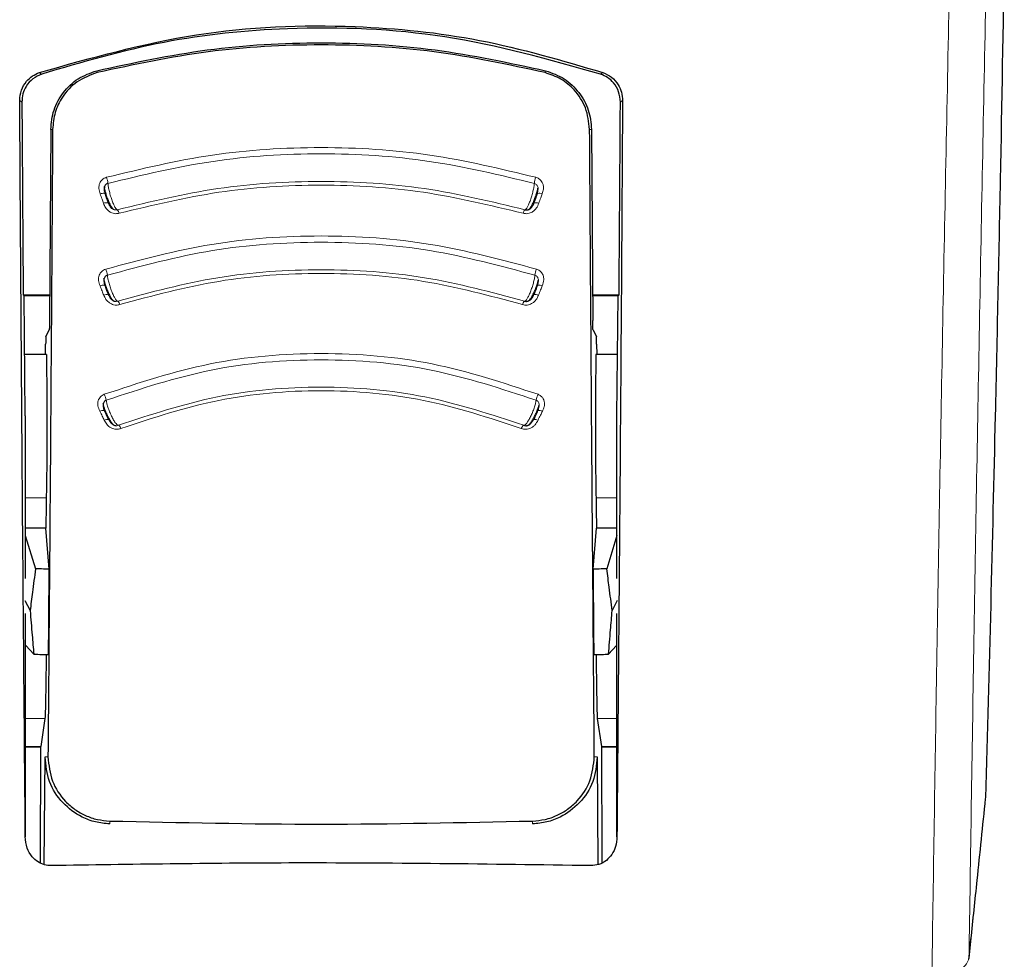
# Model space of a CAD drawing. Units: millimetres. Extents: x 0 to 210, y 0 to 297.
# Drawn here: x 63 to 64, y 114 to 116 of the extents above; entities that cross this region are included whole.
import ezdxf

# ---------------------------------------------------------------- set-up
doc = ezdxf.new("R2010")
doc.units = ezdxf.units.MM
doc.linetypes.add('SLD-Durchgehend', pattern=[0])

msp = doc.modelspace()

# ---------------------------------------------------------------- linework, layer by layer
at = {"color": 8, "linetype": 'SLD-Durchgehend', "lineweight": 18}
for p, q in [((62.7813, 115.78752), (62.78211, 115.78433)), ((63.54759, 115.78752), (63.54677, 115.78433)), ((62.70293, 115.68741), (62.70615, 115.68741)), ((63.62596, 115.68741), (63.62274, 115.68741)), ((62.69518, 115.05859), (62.65944, 115.05859)), ((63.66944, 115.05859), (63.63371, 115.05859)), ((62.69302, 114.68165), (62.65944, 114.68165)), ((63.66944, 114.68165), (63.63587, 114.68165)), ((62.68581, 114.63398), (62.65944, 114.63398)), ((63.66944, 114.63398), (63.64308, 114.63398)), ((62.69813, 114.61609), (62.69336, 114.61609)), ((63.63552, 114.61609), (63.63076, 114.61609)), ((62.80364, 114.50656), (62.80349, 114.50163)), ((63.5254, 114.50163), (63.52525, 114.50656)), ((64.27025, 114.27043), (64.27039, 114.27259))]:
    msp.add_line(p, q, dxfattribs=at)
at = {"color": 7, "linetype": 'SLD-Durchgehend', "lineweight": 25}
for p, q in [((62.70293, 115.68741), (62.70074, 115.36111)), ((63.62596, 115.68741), (63.62814, 115.36111)), ((62.65588, 115.40498), (62.70104, 115.40505)), ((62.6577, 115.40316), (62.65588, 115.40498)), ((62.65944, 115.19813), (62.6577, 115.40316)), ((62.70103, 115.40316), (62.6577, 115.40316)), ((63.62785, 115.40503), (63.67301, 115.40498)), ((63.67119, 115.40316), (63.62786, 115.40316)), ((63.66944, 115.19813), (63.67119, 115.40316)), ((63.67119, 115.40316), (63.67301, 115.40498)), ((62.69452, 115.33342), (62.70035, 115.34508)), ((63.62853, 115.34508), (63.63436, 115.33342)), ((62.69398, 115.30316), (62.69416, 115.32093)), ((63.63473, 115.32093), (63.63491, 115.30316)), ((62.69535, 115.30316), (62.65855, 115.30316)), ((63.67034, 115.30316), (63.63354, 115.30316)), ((62.65944, 115.19813), (62.65944, 114.92052)), ((63.66944, 114.92052), (63.66944, 115.19813)), ((62.69454, 115.00636), (62.65944, 115.00636)), ((62.70026, 114.93662), (62.69454, 115.00636)), ((63.62862, 114.93662), (63.63435, 115.00636)), ((63.66944, 115.00636), (63.63435, 115.00636)), ((62.65944, 114.99425), (62.6768, 114.9371)), ((63.66944, 114.99425), (63.65209, 114.9371)), ((62.65887, 114.88313), (62.66764, 114.86575)), ((63.67002, 114.88313), (63.66125, 114.86575)), ((62.65944, 114.86092), (62.65944, 114.47974)), ((63.66944, 114.47974), (63.66944, 114.86092)), ((62.66027, 114.80623), (62.67387, 114.7912)), ((63.66862, 114.80623), (63.65501, 114.7912)), ((62.69302, 114.68165), (62.68581, 114.63398)), ((63.63587, 114.68165), (63.64308, 114.63398)), ((62.65944, 114.63316), (62.68556, 114.63316)), ((62.68532, 114.63391), (62.68484, 114.43518)), ((62.68581, 114.63398), (62.68556, 114.63394)), ((63.64308, 114.63398), (63.64333, 114.63394)), ((63.64333, 114.63316), (63.66944, 114.63316)), ((63.64405, 114.43544), (63.64356, 114.63391)), ((62.69187, 114.43203), (62.69336, 114.61609)), ((63.63552, 114.61609), (63.63702, 114.43221)), ((62.65944, 114.47955), (62.65944, 114.47974)), ((63.66944, 114.47974), (63.66945, 114.47955))]:
    msp.add_line(p, q, dxfattribs=at)
at = {"color": 8, "linetype": 'SLD-Durchgehend', "lineweight": 18, "flags": 128}
for points in [[(62.68357, 115.78449), (62.68563, 115.78305), (62.6874, 115.78182)], [(63.64532, 115.78449), (63.64326, 115.78305), (63.64148, 115.78182)], [(62.64986, 115.73683), (62.65189, 115.73538), (62.65362, 115.73413)], [(63.67902, 115.73683), (63.677, 115.73538), (63.67527, 115.73413)], [(62.78715, 115.57744), (62.78897, 115.5779), (62.7907, 115.57821), (62.79226, 115.57835), (62.7936, 115.57832), (62.79466, 115.57812), (62.79541, 115.57776), (62.79581, 115.57724), (62.79585, 115.5766)], [(62.78697, 115.42037), (62.78877, 115.42089), (62.79048, 115.42124), (62.79202, 115.42142), (62.79334, 115.42142), (62.79439, 115.42124), (62.79512, 115.42088), (62.79551, 115.42036), (62.79555, 115.4197)], [(63.54192, 115.42037), (63.54011, 115.42089), (63.53841, 115.42124), (63.53687, 115.42142), (63.53555, 115.42142), (63.5345, 115.42124), (63.53377, 115.42088), (63.53352, 115.42064)], [(62.78665, 115.20625), (62.7884, 115.20689), (62.79005, 115.20735), (62.79154, 115.20762), (62.79282, 115.20768), (62.79383, 115.20755), (62.79454, 115.20722), (62.79491, 115.2067), (62.79495, 115.20602)], [(64.27039, 114.27259), (64.28569, 114.42017), (64.29874, 114.54601)]]:
    msp.add_lwpolyline(points, dxfattribs=at)
at = {"color": 7, "linetype": 'SLD-Durchgehend', "lineweight": 25, "flags": 128}
for points in [[(63.53384, 115.57797), (63.53348, 115.57776), (63.53321, 115.57749)], [(63.53464, 115.2074), (63.53435, 115.20722), (63.53432, 115.2072)]]:
    msp.add_lwpolyline(points, dxfattribs=at)
at = {"color": 8, "linetype": 'SLD-Durchgehend', "lineweight": 18}
for centre, radius, start, end in [((62.75392, 115.5898), 0.04687, 6.68075, 19.68408), ((63.57496, 115.5898), 0.04687, 160.31604, 173.31892), ((63.53697, 115.56556), 0.0128, 68.10222, 104.16496), ((62.7976, 115.54993), 0.01235, 74.24952, 112.31814), ((63.53142, 115.55068), 0.01161, 66.90146, 108.5708), ((62.80827, 115.54188), 0.01172, 11.49724, 45.46688), ((63.52062, 115.54188), 0.01172, 134.53175, 168.50367), ((62.75644, 115.43257), 0.0435, 7.77955, 21.81932), ((63.57245, 115.43257), 0.0435, 158.18076, 172.22006), ((62.79823, 115.39373), 0.01187, 75.29477, 114.38191), ((63.53058, 115.39333), 0.01227, 66.03039, 103.17859), ((62.81027, 115.38591), 0.01076, 12.96976, 49.92756), ((63.51862, 115.38591), 0.01076, 130.07053, 167.0313), ((62.76029, 115.21833), 0.03785, 10.10414, 26.26517), ((63.56859, 115.21833), 0.03785, 153.73481, 169.8956), ((63.53688, 115.19645), 0.01117, 61.32986, 101.52182), ((62.79958, 115.18119), 0.01115, 78.36977, 118.69439), ((62.81354, 115.17397), 0.00963, 16.49582, 58.23365), ((63.51535, 115.17397), 0.00963, 121.76388, 163.50528), ((63.52931, 115.18119), 0.01115, 61.30553, 101.63058)]:
    msp.add_arc(centre, radius, start, end, dxfattribs=at)
for points, knots in [([(64.32444, 117.07018), (64.32327, 117.02082), (64.31808, 116.80185), (64.30973, 116.42488), (64.2986, 115.89982), (64.28806, 115.35842), (64.2782, 114.80007), (64.27297, 114.44719), (64.27039, 114.27259)], [0, 0, 0, 0, 0.0507261, 0.2250508, 0.3921436, 0.6017859, 0.8029714, 1, 1, 1, 1]), ([(64.26152, 117.03803), (64.25989, 116.96993), (64.25428, 116.73441), (64.24557, 116.34341), (64.23459, 115.82615), (64.22419, 115.29351), (64.21453, 114.74727), (64.2094, 114.40283), (64.20688, 114.23368)], [0, 0, 0, 0, 0.0698668, 0.2416388, 0.4060738, 0.6121333, 0.8095313, 1, 1, 1, 1]), ([(63.53083, 115.60559), (63.47101, 115.61999), (63.35137, 115.64878), (63.16445, 115.66006), (62.97752, 115.64879), (62.85788, 115.61999), (62.79806, 115.60559)], [0, 0, 0, 0, 0.24999484, 0.49999757, 0.750001, 1, 1, 1, 1]), ([(63.52841, 115.59525), (63.469, 115.60955), (63.35015, 115.63815), (63.16445, 115.64936), (62.97874, 115.63815), (62.85989, 115.60955), (62.80048, 115.59525)], [0, 0, 0, 0, 0.2499076, 0.4999917, 0.7500696, 1, 1, 1, 1]), ([(62.79806, 115.60559), (62.79676, 115.60513), (62.79419, 115.60422), (62.79093, 115.60188), (62.78833, 115.59904), (62.78632, 115.59551), (62.7851, 115.59134), (62.78479, 115.58507), (62.7862, 115.58049), (62.78715, 115.57744)], [0, 0, 0, 0, 0.1155201, 0.2290325, 0.3404497, 0.4495738, 0.5845895, 0.722968, 1, 1, 1, 1]), ([(63.54174, 115.57744), (63.54258, 115.5801), (63.5441, 115.58489), (63.54385, 115.59164), (63.54212, 115.59658), (63.53955, 115.60033), (63.53599, 115.6036), (63.53267, 115.60488), (63.53083, 115.60559)], [0, 0, 0, 0, 0.243238, 0.4368446, 0.5879121, 0.7020102, 0.8347836, 1, 1, 1, 1]), ([(62.81648, 115.55023), (62.81604, 115.55042), (62.81508, 115.55084), (62.81303, 115.55366), (62.81049, 115.55856), (62.80773, 115.56537), (62.80509, 115.57328), (62.80287, 115.58141), (62.80121, 115.58913), (62.80072, 115.59322), (62.80048, 115.59525)], [0, 0, 0, 0, 0.0991265, 0.2161595, 0.3449258, 0.4780333, 0.6108462, 0.7419761, 0.8715036, 1, 1, 1, 1]), ([(62.81648, 115.55023), (62.87332, 115.56393), (62.98696, 115.59133), (63.16445, 115.60206), (63.34194, 115.59133), (63.45557, 115.56393), (63.5124, 115.55023)], [0, 0, 0, 0, 0.25007635, 0.5000082, 0.74994636, 1, 1, 1, 1]), ([(62.81975, 115.54421), (62.87603, 115.5578), (62.9886, 115.58498), (63.16444, 115.59563), (63.34029, 115.58498), (63.45285, 115.5578), (63.50914, 115.54421)], [0, 0, 0, 0, 0.2500153, 0.5000017, 0.7499856, 1, 1, 1, 1]), ([(63.52841, 115.59525), (63.52818, 115.59328), (63.52772, 115.58933), (63.52615, 115.58193), (63.52408, 115.57421), (63.52163, 115.56666), (63.51901, 115.55995), (63.51645, 115.55468), (63.51411, 115.55109), (63.51297, 115.55051), (63.5124, 115.55023)], [0, 0, 0, 0, 0.12489186, 0.24984135, 0.37484826, 0.49988084, 0.62491829, 0.74995102, 0.87497808, 1, 1, 1, 1]), ([(63.53304, 115.5766), (63.53368, 115.57879), (63.53472, 115.58239), (63.53487, 115.58718), (63.53405, 115.59025), (63.53278, 115.59241), (63.53101, 115.59422), (63.52933, 115.59488), (63.52841, 115.59525)], [0, 0, 0, 0, 0.3129031, 0.5120577, 0.6508844, 0.7503078, 0.8626256, 1, 1, 1, 1]), ([(62.78715, 115.57744), (62.78822, 115.57443), (62.79014, 115.56907), (62.79206, 115.56371), (62.79291, 115.56136)], [0, 0, 0, 0, 0.5600009, 1, 1, 1, 1]), ([(62.80162, 115.5605), (62.80106, 115.56164), (62.79992, 115.56393), (62.79781, 115.56949), (62.79659, 115.57391), (62.79585, 115.5766)], [0, 0, 0, 0, 0.2789659, 0.5627967, 1, 1, 1, 1]), ([(63.53304, 115.5766), (63.5326, 115.57496), (63.53171, 115.5716), (63.52969, 115.56561), (63.52818, 115.56244), (63.52727, 115.5605)], [0, 0, 0, 0, 0.27111106, 0.55529765, 1, 1, 1, 1]), ([(63.53598, 115.56136), (63.53705, 115.56436), (63.53897, 115.56972), (63.5409, 115.57508), (63.54174, 115.57744)], [0, 0, 0, 0, 0.5600008, 1, 1, 1, 1]), ([(62.79291, 115.56136), (62.79395, 115.55877), (62.79582, 115.55411), (62.80036, 115.54879), (62.80493, 115.5457), (62.8094, 115.544), (62.81434, 115.54319), (62.81782, 115.54385), (62.81975, 115.54421)], [0, 0, 0, 0, 0.2438616, 0.4382764, 0.5899942, 0.703984, 0.8359813, 1, 1, 1, 1]), ([(62.80162, 115.5605), (62.80239, 115.55878), (62.80365, 115.55596), (62.80635, 115.55275), (62.80887, 115.55104), (62.81121, 115.55014), (62.81374, 115.54972), (62.81551, 115.55005), (62.81648, 115.55023)], [0, 0, 0, 0, 0.3133236, 0.5133366, 0.6527985, 0.7521539, 0.8637966, 1, 1, 1, 1]), ([(63.50914, 115.54421), (63.51049, 115.54392), (63.51317, 115.54334), (63.51731, 115.54358), (63.52123, 115.54456), (63.52509, 115.54638), (63.52873, 115.54912), (63.53298, 115.554), (63.53478, 115.55841), (63.53598, 115.56136)], [0, 0, 0, 0, 0.1162544, 0.2301846, 0.3416971, 0.4506109, 0.5856917, 0.7235051, 1, 1, 1, 1]), ([(63.53207, 115.44874), (63.47232, 115.4648), (63.35283, 115.49693), (63.16444, 115.50962), (62.97605, 115.49694), (62.85656, 115.46481), (62.79682, 115.44874)], [0, 0, 0, 0, 0.2499969, 0.4999985, 0.750001, 1, 1, 1, 1]), ([(63.52935, 115.43846), (63.47007, 115.4544), (63.35147, 115.48629), (63.16445, 115.49889), (62.97743, 115.48629), (62.85882, 115.4544), (62.79953, 115.43846)], [0, 0, 0, 0, 0.24988335, 0.49999192, 0.75009154, 1, 1, 1, 1]), ([(62.79682, 115.44874), (62.79554, 115.44824), (62.793, 115.44726), (62.78984, 115.44483), (62.78735, 115.44191), (62.78547, 115.43834), (62.7844, 115.43415), (62.78433, 115.4279), (62.78591, 115.42338), (62.78697, 115.42037)], [0, 0, 0, 0, 0.1155239, 0.229047, 0.3404811, 0.449628, 0.5846341, 0.7230167, 1, 1, 1, 1]), ([(62.81719, 115.39415), (62.81672, 115.3943), (62.81569, 115.39464), (62.81347, 115.39733), (62.8107, 115.40208), (62.80766, 115.40875), (62.80474, 115.41656), (62.80227, 115.42462), (62.80039, 115.43231), (62.79982, 115.43642), (62.79953, 115.43846)], [0, 0, 0, 0, 0.0991243, 0.216156, 0.3449226, 0.4780307, 0.6108444, 0.741975, 0.8715035, 1, 1, 1, 1]), ([(62.81719, 115.39415), (62.87366, 115.40935), (62.98654, 115.43976), (63.16445, 115.45177), (63.34235, 115.43975), (63.45524, 115.40935), (63.51169, 115.39415)], [0, 0, 0, 0, 0.2500974, 0.500008, 0.7499276, 1, 1, 1, 1]), ([(62.82075, 115.38833), (62.87662, 115.40339), (62.98834, 115.43352), (63.16444, 115.44544), (63.34055, 115.43352), (63.45227, 115.40339), (63.50813, 115.38833)], [0, 0, 0, 0, 0.2500213, 0.5000017, 0.74998, 1, 1, 1, 1]), ([(63.52935, 115.43846), (63.52908, 115.43648), (63.52854, 115.43251), (63.52677, 115.42514), (63.52446, 115.41747), (63.52175, 115.41003), (63.51886, 115.40344), (63.51606, 115.39831), (63.51352, 115.39487), (63.5123, 115.39439), (63.51169, 115.39415)], [0, 0, 0, 0, 0.124892, 0.2498416, 0.3748485, 0.499881, 0.6249183, 0.749951, 0.874978, 1, 1, 1, 1]), ([(63.53334, 115.4197), (63.53405, 115.42187), (63.53521, 115.42543), (63.53552, 115.43021), (63.53481, 115.4333), (63.53362, 115.43549), (63.53192, 115.43735), (63.53026, 115.43807), (63.52935, 115.43846)], [0, 0, 0, 0, 0.3129333, 0.5120787, 0.6508882, 0.750301, 0.8626168, 1, 1, 1, 1]), ([(63.54192, 115.42037), (63.54309, 115.4238), (63.54512, 115.4297), (63.54398, 115.43716), (63.54168, 115.44171), (63.53919, 115.4447), (63.53598, 115.44721), (63.53338, 115.44823), (63.53207, 115.44874)], [0, 0, 0, 0, 0.3141358, 0.5412441, 0.6517467, 0.7651373, 0.8812596, 1, 1, 1, 1]), ([(62.78697, 115.42037), (62.78816, 115.41741), (62.79028, 115.41214), (62.7924, 115.40686), (62.79333, 115.40454)], [0, 0, 0, 0, 0.5600009, 1, 1, 1, 1]), ([(62.80192, 115.40386), (62.80131, 115.40497), (62.80007, 115.4072), (62.79774, 115.41265), (62.79638, 115.41704), (62.79555, 115.4197)], [0, 0, 0, 0, 0.2789674, 0.562798, 1, 1, 1, 1]), ([(63.53334, 115.4197), (63.53285, 115.41807), (63.53185, 115.41474), (63.52961, 115.40883), (63.52797, 115.40575), (63.52697, 115.40386)], [0, 0, 0, 0, 0.271108, 0.5552947, 1, 1, 1, 1]), ([(63.53556, 115.40454), (63.53675, 115.4075), (63.53887, 115.41277), (63.54099, 115.41804), (63.54192, 115.42037)], [0, 0, 0, 0, 0.5600008, 1, 1, 1, 1]), ([(62.79333, 115.40454), (62.79446, 115.402), (62.7965, 115.39742), (62.80124, 115.39227), (62.80592, 115.38934), (62.81044, 115.38779), (62.81539, 115.38714), (62.81884, 115.3879), (62.82075, 115.38833)], [0, 0, 0, 0, 0.2439311, 0.4384206, 0.5901906, 0.704164, 0.8360888, 1, 1, 1, 1]), ([(62.80192, 115.40386), (62.80276, 115.40218), (62.80414, 115.39942), (62.80698, 115.39632), (62.80956, 115.3947), (62.81193, 115.39389), (62.81447, 115.39355), (62.81623, 115.39394), (62.81719, 115.39415)], [0, 0, 0, 0, 0.31339726, 0.51348423, 0.65299102, 0.75232798, 0.86390197, 1, 1, 1, 1]), ([(63.50813, 115.38833), (63.50947, 115.38799), (63.51213, 115.38734), (63.51627, 115.38744), (63.52021, 115.3883), (63.52414, 115.38999), (63.52787, 115.3926), (63.53229, 115.39732), (63.53425, 115.40165), (63.53556, 115.40454)], [0, 0, 0, 0, 0.1162997, 0.2302723, 0.3418239, 0.4507739, 0.5858529, 0.7236128, 1, 1, 1, 1]), ([(63.53465, 115.23508), (63.47517, 115.25474), (63.35622, 115.29407), (63.16445, 115.30992), (62.97267, 115.29407), (62.85372, 115.25474), (62.79424, 115.23508)], [0, 0, 0, 0, 0.2499881, 0.499993, 0.7500065, 1, 1, 1, 1]), ([(63.53133, 115.22497), (63.47242, 115.24444), (63.35453, 115.28342), (63.16445, 115.29915), (62.97436, 115.28342), (62.85647, 115.24444), (62.79756, 115.22497)], [0, 0, 0, 0, 0.24982247, 0.49999451, 0.75014943, 1, 1, 1, 1]), ([(62.79424, 115.23508), (62.793, 115.2345), (62.79055, 115.23336), (62.78759, 115.23073), (62.78533, 115.22768), (62.78374, 115.224), (62.78301, 115.21977), (62.78342, 115.21355), (62.78536, 115.20917), (62.78665, 115.20625)], [0, 0, 0, 0, 0.1155301, 0.2290747, 0.3405442, 0.449739, 0.5847255, 0.7231157, 1, 1, 1, 1]), ([(62.81861, 115.18216), (62.87422, 115.20058), (62.98536, 115.23738), (63.16445, 115.25224), (63.34353, 115.23738), (63.45468, 115.20057), (63.51028, 115.18216)], [0, 0, 0, 0, 0.25015114, 0.50000538, 0.74987687, 1, 1, 1, 1]), ([(62.82278, 115.17671), (62.87769, 115.19492), (62.98749, 115.23133), (63.16445, 115.24605), (63.34141, 115.23133), (63.45121, 115.19491), (63.50611, 115.17671)], [0, 0, 0, 0, 0.25004597, 0.50002301, 0.74997315, 1, 1, 1, 1]), ([(63.54224, 115.20625), (63.54338, 115.2088), (63.54544, 115.21338), (63.54597, 115.22006), (63.54482, 115.2251), (63.5427, 115.22905), (63.53955, 115.23263), (63.5364, 115.2342), (63.53465, 115.23508)], [0, 0, 0, 0, 0.243268, 0.4368608, 0.5878927, 0.7019707, 0.8347522, 1, 1, 1, 1]), ([(62.81861, 115.18216), (62.81807, 115.18226), (62.8169, 115.18247), (62.81432, 115.18491), (62.81108, 115.18938), (62.80748, 115.19578), (62.80399, 115.20334), (62.801, 115.21122), (62.79868, 115.21882), (62.79793, 115.22292), (62.79756, 115.22497)], [0, 0, 0, 0, 0.0991195, 0.2161488, 0.3449157, 0.4780251, 0.6108402, 0.7419724, 0.8715027, 1, 1, 1, 1]), ([(63.53133, 115.22497), (63.53097, 115.22298), (63.53026, 115.21901), (63.52808, 115.21174), (63.52528, 115.20423), (63.52202, 115.19701), (63.5186, 115.19068), (63.51531, 115.18582), (63.51236, 115.18265), (63.51097, 115.18232), (63.51028, 115.18216)], [0, 0, 0, 0, 0.12489237, 0.24984218, 0.37484907, 0.49988132, 0.62491834, 0.74995077, 0.87497783, 1, 1, 1, 1]), ([(63.53394, 115.20602), (63.5348, 115.20814), (63.53621, 115.21161), (63.53686, 115.21635), (63.53638, 115.21947), (63.53535, 115.22173), (63.5338, 115.2237), (63.5322, 115.22452), (63.53133, 115.22497)], [0, 0, 0, 0, 0.31299411, 0.51212204, 0.65089759, 0.750289, 0.86260019, 1, 1, 1, 1]), ([(62.78665, 115.20625), (62.78806, 115.2034), (62.79059, 115.19831), (62.79312, 115.19322), (62.79423, 115.19098)], [0, 0, 0, 0, 0.5600009, 1, 1, 1, 1]), ([(62.80254, 115.19073), (62.80182, 115.19177), (62.80036, 115.19388), (62.7976, 115.19913), (62.79595, 115.20342), (62.79495, 115.20602)], [0, 0, 0, 0, 0.2789703, 0.5628004, 1, 1, 1, 1]), ([(63.53394, 115.20602), (63.53335, 115.20443), (63.53214, 115.20117), (63.52947, 115.19544), (63.52753, 115.19252), (63.52635, 115.19073)], [0, 0, 0, 0, 0.2711027, 0.5552894, 1, 1, 1, 1]), ([(63.53466, 115.19098), (63.53607, 115.19383), (63.5386, 115.19892), (63.54113, 115.20401), (63.54224, 115.20625)], [0, 0, 0, 0, 0.5600009, 1, 1, 1, 1]), ([(62.79423, 115.19098), (62.79556, 115.18853), (62.79795, 115.18412), (62.80306, 115.17933), (62.80795, 115.17673), (62.81257, 115.1755), (62.81755, 115.17518), (62.82091, 115.17616), (62.82278, 115.17671)], [0, 0, 0, 0, 0.2440696, 0.4387084, 0.5905836, 0.7045244, 0.8363043, 1, 1, 1, 1]), ([(62.80254, 115.19073), (62.80352, 115.18912), (62.80514, 115.18649), (62.80825, 115.18363), (62.81096, 115.1822), (62.8134, 115.18156), (62.81595, 115.18139), (62.81767, 115.18189), (62.81861, 115.18216)], [0, 0, 0, 0, 0.3135453, 0.5137808, 0.6533776, 0.7526775, 0.8641136, 1, 1, 1, 1]), ([(63.50611, 115.17671), (63.50742, 115.17629), (63.51001, 115.17546), (63.51414, 115.1753), (63.51813, 115.17589), (63.52217, 115.17731), (63.52608, 115.17965), (63.53084, 115.18404), (63.53313, 115.1882), (63.53466, 115.19098)], [0, 0, 0, 0, 0.1163905, 0.23044892, 0.34208025, 0.45110432, 0.58617912, 0.72383063, 1, 1, 1, 1]), ([(64.27039, 114.27259), (64.26892, 114.26825), (64.26598, 114.25957), (64.24962, 114.24794), (64.22931, 114.23898), (64.21437, 114.23545), (64.20688, 114.23368)], [0, 0, 0, 0, 0.2787092, 0.5573791, 0.7779423, 1, 1, 1, 1])]:
    msp.add_open_spline(points, degree=3, knots=knots, dxfattribs=at)
at = {"color": 7, "linetype": 'SLD-Durchgehend', "lineweight": 25}
for points, knots in [([(64.3306, 115.9917), (64.32836, 115.86243), (64.32389, 115.60431), (64.31585, 115.2287), (64.3075, 114.87568), (64.30167, 114.65604), (64.29874, 114.54601)], [0, 0, 0, 0, 0.2803871, 0.5599048, 0.7795552, 1, 1, 1, 1]), ([(62.68357, 115.78449), (62.77203, 115.8095), (62.94649, 115.85885), (63.20393, 115.86936), (63.43885, 115.84533), (63.57586, 115.80495), (63.64532, 115.78449)], [0, 0, 0, 0, 0.2832752, 0.558691, 0.7762607, 1, 1, 1, 1]), ([(63.64148, 115.78182), (63.5537, 115.80651), (63.38067, 115.85517), (63.12528, 115.86555), (62.89225, 115.84184), (62.75635, 115.80202), (62.6874, 115.78182)], [0, 0, 0, 0, 0.28342284, 0.55864101, 0.77609907, 1, 1, 1, 1]), ([(62.7813, 115.78752), (62.84394, 115.80106), (62.96995, 115.82828), (63.16444, 115.83858), (63.35893, 115.82828), (63.48494, 115.80106), (63.54759, 115.78752)], [0, 0, 0, 0, 0.2485789, 0.5000004, 0.7514218, 1, 1, 1, 1]), ([(63.54677, 115.78433), (63.484, 115.79783), (63.3587, 115.82476), (63.16444, 115.83501), (62.97019, 115.82476), (62.84488, 115.79783), (62.78211, 115.78433)], [0, 0, 0, 0, 0.2504729, 0.4999989, 0.749525, 1, 1, 1, 1]), ([(62.70293, 115.68741), (62.70399, 115.69863), (62.70609, 115.72099), (62.72318, 115.75094), (62.74793, 115.77578), (62.77023, 115.78363), (62.7813, 115.78752)], [0, 0, 0, 0, 0.2522519, 0.5028344, 0.7533694, 1, 1, 1, 1]), ([(63.54759, 115.78752), (63.55865, 115.78363), (63.58095, 115.77578), (63.6057, 115.75095), (63.6228, 115.72099), (63.6249, 115.69863), (63.62596, 115.68741)], [0, 0, 0, 0, 0.24655039, 0.49715653, 0.74766026, 1, 1, 1, 1]), ([(62.64986, 115.73683), (62.65043, 115.74279), (62.65157, 115.75462), (62.66018, 115.76887), (62.67111, 115.77912), (62.67947, 115.78272), (62.68357, 115.78449)], [0, 0, 0, 0, 0.2895489, 0.5750829, 0.7916681, 1, 1, 1, 1]), ([(62.6874, 115.78182), (62.6822, 115.77945), (62.67152, 115.77458), (62.66097, 115.76203), (62.65466, 115.74818), (62.65397, 115.73882), (62.65362, 115.73413)], [0, 0, 0, 0, 0.265739, 0.5454448, 0.7717874, 1, 1, 1, 1]), ([(62.78211, 115.78433), (62.77021, 115.77987), (62.7464, 115.77095), (62.72286, 115.74506), (62.70882, 115.7166), (62.70705, 115.69725), (62.70615, 115.68741)], [0, 0, 0, 0, 0.276928, 0.5538086, 0.773326, 1, 1, 1, 1]), ([(63.62274, 115.68741), (63.6213, 115.69996), (63.61847, 115.72461), (63.59919, 115.75388), (63.57482, 115.7746), (63.55613, 115.78109), (63.54677, 115.78433)], [0, 0, 0, 0, 0.2889087, 0.5679524, 0.7837412, 1, 1, 1, 1]), ([(63.67527, 115.73413), (63.6747, 115.7401), (63.67356, 115.75195), (63.66492, 115.76622), (63.65396, 115.77646), (63.64559, 115.78006), (63.64148, 115.78182)], [0, 0, 0, 0, 0.2898363, 0.5755816, 0.7920768, 1, 1, 1, 1]), ([(63.64532, 115.78449), (63.65051, 115.78211), (63.66116, 115.77723), (63.67169, 115.76469), (63.67798, 115.75085), (63.67868, 115.74152), (63.67902, 115.73683)], [0, 0, 0, 0, 0.2661408, 0.5458296, 0.7719582, 1, 1, 1, 1]), ([(62.65944, 114.47974), (62.65768, 114.68471), (62.65416, 115.09543), (62.6513, 115.52276), (62.64986, 115.73683)], [0, 0, 0, 0, 0.49905711, 1, 1, 1, 1]), ([(63.67902, 115.73683), (63.67821, 115.61452), (63.67661, 115.37291), (63.6735, 114.9515), (63.67098, 114.65837), (63.66944, 114.47974)], [0, 0, 0, 0, 0.2859451, 0.5648642, 1, 1, 1, 1]), ([(62.65362, 115.73413), (62.65403, 115.67206), (62.65476, 115.56188), (62.65554, 115.45267), (62.65588, 115.40498)], [0, 0, 0, 0, 0.56330379, 1, 1, 1, 1]), ([(63.67301, 115.40498), (63.67344, 115.4658), (63.67421, 115.57505), (63.67494, 115.68527), (63.67527, 115.73413)], [0, 0, 0, 0, 0.5566763, 1, 1, 1, 1]), ([(62.70615, 115.68741), (62.7049, 115.50378), (62.70244, 115.14139), (62.69955, 114.78961), (62.69813, 114.61609)], [0, 0, 0, 0, 0.506727, 1, 1, 1, 1]), ([(63.63076, 114.61609), (63.62933, 114.78962), (63.62644, 115.1414), (63.62399, 115.50379), (63.62274, 115.68741)], [0, 0, 0, 0, 0.49328825, 1, 1, 1, 1]), ([(62.79384, 115.58978), (62.79407, 115.58828), (62.79455, 115.58523), (62.79611, 115.57914), (62.79819, 115.57249), (62.80071, 115.56576), (62.80348, 115.5596), (62.80629, 115.55464), (62.8088, 115.55134), (62.8101, 115.55079), (62.81068, 115.55054)], [0, 0, 0, 0, 0.1204359, 0.2434728, 0.3689435, 0.496678, 0.6265247, 0.7583878, 0.8921601, 1, 1, 1, 1]), ([(62.80048, 115.59525), (62.79976, 115.59498), (62.79831, 115.59445), (62.79652, 115.59291), (62.79517, 115.59095), (62.79402, 115.5877), (62.79407, 115.58268), (62.79522, 115.57875), (62.79585, 115.5766)], [0, 0, 0, 0, 0.1066521, 0.2144748, 0.3248883, 0.4397138, 0.6922203, 1, 1, 1, 1]), ([(63.51775, 115.55027), (63.51847, 115.55056), (63.51991, 115.55115), (63.5226, 115.55463), (63.52541, 115.55961), (63.52818, 115.56577), (63.53071, 115.57251), (63.53276, 115.57911), (63.53409, 115.58417), (63.53446, 115.58638), (63.53456, 115.58703)], [0, 0, 0, 0, 0.1415837, 0.2812453, 0.418881, 0.5544047, 0.687721, 0.8186521, 0.9469878, 1, 1, 1, 1]), ([(63.5124, 115.55023), (63.51316, 115.55007), (63.51468, 115.54976), (63.51706, 115.54999), (63.51935, 115.55072), (63.52224, 115.55242), (63.52515, 115.55574), (63.52652, 115.55882), (63.52727, 115.5605)], [0, 0, 0, 0, 0.10653423, 0.21434175, 0.32481274, 0.43974106, 0.69245793, 1, 1, 1, 1]), ([(62.79315, 115.4329), (62.79342, 115.43138), (62.79396, 115.42832), (62.7957, 115.42222), (62.798, 115.41561), (62.80078, 115.40895), (62.80381, 115.40289), (62.80689, 115.39804), (62.8098, 115.3947), (62.81134, 115.39421), (62.81212, 115.39397)], [0, 0, 0, 0, 0.1170977, 0.2367618, 0.3588191, 0.4830939, 0.6094532, 0.7378042, 0.8680326, 1, 1, 1, 1]), ([(62.79953, 115.43846), (62.79882, 115.43817), (62.7974, 115.43759), (62.79567, 115.43601), (62.79439, 115.43401), (62.79335, 115.43073), (62.79358, 115.42572), (62.79485, 115.42183), (62.79555, 115.4197)], [0, 0, 0, 0, 0.1066541, 0.2144751, 0.3248852, 0.4397068, 0.692208, 1, 1, 1, 1]), ([(63.51677, 115.39397), (63.51754, 115.39421), (63.51908, 115.3947), (63.522, 115.39804), (63.52508, 115.40289), (63.52811, 115.40895), (63.53089, 115.41563), (63.53317, 115.4222), (63.53466, 115.42727), (63.53508, 115.42952), (63.5352, 115.4302)], [0, 0, 0, 0, 0.1414052, 0.2808844, 0.4183202, 0.553616, 0.6866771, 0.8173413, 0.9453879, 1, 1, 1, 1]), ([(63.51169, 115.39415), (63.51244, 115.39397), (63.51394, 115.39361), (63.51634, 115.39376), (63.51865, 115.39442), (63.5216, 115.39601), (63.52465, 115.39921), (63.52615, 115.40221), (63.52697, 115.40386)], [0, 0, 0, 0, 0.10652527, 0.21432928, 0.32480154, 0.43973496, 0.69246606, 1, 1, 1, 1]), ([(62.69535, 115.30316), (62.69552, 115.29407), (62.69584, 115.27587), (62.69614, 115.24293), (62.6963, 115.21007), (62.69633, 115.17846), (62.69625, 115.14709), (62.69605, 115.11506), (62.69571, 115.08356), (62.69536, 115.0669), (62.69518, 115.05859)], [0, 0, 0, 0, 0.1381722, 0.276932, 0.3881512, 0.4999973, 0.6117473, 0.7230631, 0.8617734, 1, 1, 1, 1]), ([(63.63354, 115.30316), (63.63339, 115.29509), (63.63311, 115.27892), (63.63283, 115.24824), (63.63267, 115.21465), (63.63263, 115.17931), (63.63271, 115.14413), (63.63292, 115.11105), (63.63323, 115.08125), (63.63355, 115.06615), (63.63371, 115.05859)], [0, 0, 0, 0, 0.1236103, 0.2476146, 0.3720146, 0.4968116, 0.6220072, 0.7476029, 0.8736, 1, 1, 1, 1]), ([(62.79172, 115.2192), (62.79205, 115.21767), (62.79272, 115.21458), (62.79481, 115.20853), (62.79755, 115.20204), (62.80082, 115.19555), (62.80437, 115.18973), (62.80792, 115.18514), (62.81126, 115.18209), (62.81297, 115.18178), (62.81383, 115.18163)], [0, 0, 0, 0, 0.1172727, 0.2370528, 0.3591653, 0.4834379, 0.609765, 0.7380525, 0.8681793, 1, 1, 1, 1]), ([(62.79756, 115.22497), (62.79687, 115.22463), (62.7955, 115.22396), (62.79389, 115.22228), (62.79277, 115.2202), (62.79197, 115.21687), (62.79256, 115.21189), (62.7941, 115.2081), (62.79495, 115.20602)], [0, 0, 0, 0, 0.1066577, 0.2144753, 0.3248786, 0.4396927, 0.6921836, 1, 1, 1, 1]), ([(63.51505, 115.18163), (63.51592, 115.18178), (63.51763, 115.1821), (63.52097, 115.18515), (63.52452, 115.18973), (63.52807, 115.19556), (63.53135, 115.20205), (63.53406, 115.20851), (63.53585, 115.21358), (63.53637, 115.21589), (63.53654, 115.21661)], [0, 0, 0, 0, 0.1408056, 0.2797397, 0.4166773, 0.5515149, 0.6841568, 0.8144705, 0.9422395, 1, 1, 1, 1]), ([(63.51028, 115.18216), (63.51101, 115.18193), (63.51247, 115.18148), (63.51487, 115.18147), (63.51723, 115.18196), (63.52031, 115.18334), (63.52363, 115.1863), (63.52539, 115.18916), (63.52635, 115.19073)], [0, 0, 0, 0, 0.1065072, 0.2143039, 0.3247785, 0.439722, 0.6924817, 1, 1, 1, 1]), ([(62.6768, 114.9371), (62.67509, 114.92375), (62.67204, 114.89994), (62.66898, 114.87619), (62.66764, 114.86575)], [0, 0, 0, 0, 0.5606502, 1, 1, 1, 1]), ([(62.70026, 114.93662), (62.69588, 114.93671), (62.68806, 114.93687), (62.68024, 114.93703), (62.6768, 114.9371)], [0, 0, 0, 0, 0.5599977, 1, 1, 1, 1]), ([(62.6991, 114.79102), (62.69932, 114.81807), (62.69971, 114.8665), (62.70009, 114.91515), (62.70026, 114.93662)], [0, 0, 0, 0, 0.5586531, 1, 1, 1, 1]), ([(63.65209, 114.9371), (63.64771, 114.93701), (63.63989, 114.93685), (63.63207, 114.93669), (63.62862, 114.93662)], [0, 0, 0, 0, 0.5600022, 1, 1, 1, 1]), ([(63.62862, 114.93662), (63.62884, 114.90932), (63.62922, 114.86068), (63.62962, 114.81226), (63.62979, 114.79102)], [0, 0, 0, 0, 0.56134882, 1, 1, 1, 1]), ([(63.66125, 114.86575), (63.65954, 114.87904), (63.65648, 114.90279), (63.65343, 114.92661), (63.65209, 114.9371)], [0, 0, 0, 0, 0.5593474, 1, 1, 1, 1]), ([(62.66764, 114.86575), (62.66881, 114.8518), (62.67089, 114.82693), (62.67296, 114.8021), (62.67387, 114.7912)], [0, 0, 0, 0, 0.5606629, 1, 1, 1, 1]), ([(63.65501, 114.7912), (63.65617, 114.80508), (63.65824, 114.82991), (63.66033, 114.85479), (63.66125, 114.86575)], [0, 0, 0, 0, 0.5593342, 1, 1, 1, 1]), ([(62.67387, 114.7912), (62.67858, 114.79117), (62.68699, 114.7911), (62.6954, 114.79105), (62.6991, 114.79102)], [0, 0, 0, 0, 0.5600075, 1, 1, 1, 1]), ([(62.69511, 114.79105), (62.69498, 114.78062), (62.69467, 114.75457), (62.69416, 114.72043), (62.69359, 114.69171), (62.69321, 114.685), (62.69302, 114.68165)], [0, 0, 0, 0, 0.18211246, 0.45474164, 0.72737082, 1, 1, 1, 1]), ([(63.62979, 114.79102), (63.6345, 114.79105), (63.64291, 114.79111), (63.65132, 114.79117), (63.65501, 114.7912)], [0, 0, 0, 0, 0.5599924, 1, 1, 1, 1]), ([(63.63378, 114.79105), (63.6339, 114.78062), (63.63422, 114.75457), (63.63473, 114.72043), (63.6353, 114.69171), (63.63568, 114.685), (63.63587, 114.68165)], [0, 0, 0, 0, 0.182113, 0.454742, 0.727371, 1, 1, 1, 1]), ([(62.80349, 114.50163), (62.79529, 114.50237), (62.77894, 114.50383), (62.7506, 114.51482), (62.72128, 114.53693), (62.6972, 114.57323), (62.69465, 114.60169), (62.69336, 114.61609)], [0, 0, 0, 0, 0.1331722, 0.265635, 0.4938934, 0.7437383, 1, 1, 1, 1]), ([(62.69813, 114.61609), (62.69957, 114.60197), (62.70235, 114.57469), (62.72243, 114.5443), (62.74356, 114.52595), (62.76204, 114.51545), (62.78226, 114.5084), (62.79652, 114.50717), (62.80364, 114.50656)], [0, 0, 0, 0, 0.265498, 0.5127129, 0.637263, 0.7563274, 0.8784821, 1, 1, 1, 1]), ([(63.52525, 114.50656), (63.53245, 114.50718), (63.54689, 114.50844), (63.56733, 114.51565), (63.58596, 114.52638), (63.60703, 114.54497), (63.62668, 114.57528), (63.62938, 114.60225), (63.63076, 114.61609)], [0, 0, 0, 0, 0.1229791, 0.2466548, 0.367016, 0.4931035, 0.7396771, 1, 1, 1, 1]), ([(63.63552, 114.61609), (63.63423, 114.60169), (63.63168, 114.57324), (63.60762, 114.53694), (63.57829, 114.51483), (63.54995, 114.50382), (63.5336, 114.50237), (63.5254, 114.50163)], [0, 0, 0, 0, 0.2561823, 0.5060998, 0.7343596, 0.866764, 1, 1, 1, 1]), ([(64.27025, 114.27043), (64.27065, 114.27427), (64.27182, 114.28556), (64.27649, 114.33059), (64.28558, 114.41821), (64.29389, 114.49832), (64.2987, 114.54471)], [0, 0, 0, 0, 0.0412183, 0.1212551, 0.4910356, 1, 1, 1, 1]), ([(62.80364, 114.50656), (62.92391, 114.50394), (63.16444, 114.4987), (63.40498, 114.50394), (63.52525, 114.50656)], [0, 0, 0, 0, 0.5, 1, 1, 1, 1]), ([(62.70395, 114.43036), (62.70002, 114.43061), (62.692, 114.43113), (62.68044, 114.43658), (62.66966, 114.44619), (62.66106, 114.46107), (62.66001, 114.47309), (62.65944, 114.47955)], [0, 0, 0, 0, 0.1511568, 0.3082727, 0.4829644, 0.7220107, 1, 1, 1, 1]), ([(63.66945, 114.47955), (63.66903, 114.47401), (63.66825, 114.46357), (63.66156, 114.44964), (63.6518, 114.43885), (63.63916, 114.43151), (63.62958, 114.43073), (63.62494, 114.43036)], [0, 0, 0, 0, 0.2388771, 0.4498648, 0.6331303, 0.8220621, 1, 1, 1, 1]), ([(63.62494, 114.43036), (63.45295, 114.43282), (63.14578, 114.43722), (62.83898, 114.43246), (62.70395, 114.43036)], [0, 0, 0, 0, 0.55990726, 1, 1, 1, 1])]:
    msp.add_open_spline(points, degree=3, knots=knots, dxfattribs=at)
for points in [[(62.70074, 115.36111), (62.70071, 115.3589), (62.70065, 115.3545), (62.70055, 115.34945), (62.70045, 115.34595), (62.70039, 115.34537), (62.70035, 115.34508)], [(63.62853, 115.34508), (63.6285, 115.34537), (63.62844, 115.34595), (63.62834, 115.34945), (63.62824, 115.3545), (63.62818, 115.3589), (63.62814, 115.36111)], [(62.69452, 115.33342), (62.69449, 115.33319), (62.69443, 115.33274), (62.69434, 115.33007), (62.69425, 115.32619), (62.69419, 115.32269), (62.69416, 115.32093)], [(63.63473, 115.32093), (63.6347, 115.32269), (63.63464, 115.32619), (63.63454, 115.33007), (63.63445, 115.33274), (63.63439, 115.33319), (63.63436, 115.33342)], [(62.69518, 115.05859), (62.69507, 115.05144), (62.69486, 115.03715), (62.69464, 115.01663), (62.69454, 115.00636)], [(63.63371, 115.05859), (63.63381, 115.05144), (63.63403, 115.03715), (63.63424, 115.01663), (63.63435, 115.00636)]]:
    msp.add_open_spline(points, degree=3, dxfattribs=at)

doc.saveas('drawing.dxf')
